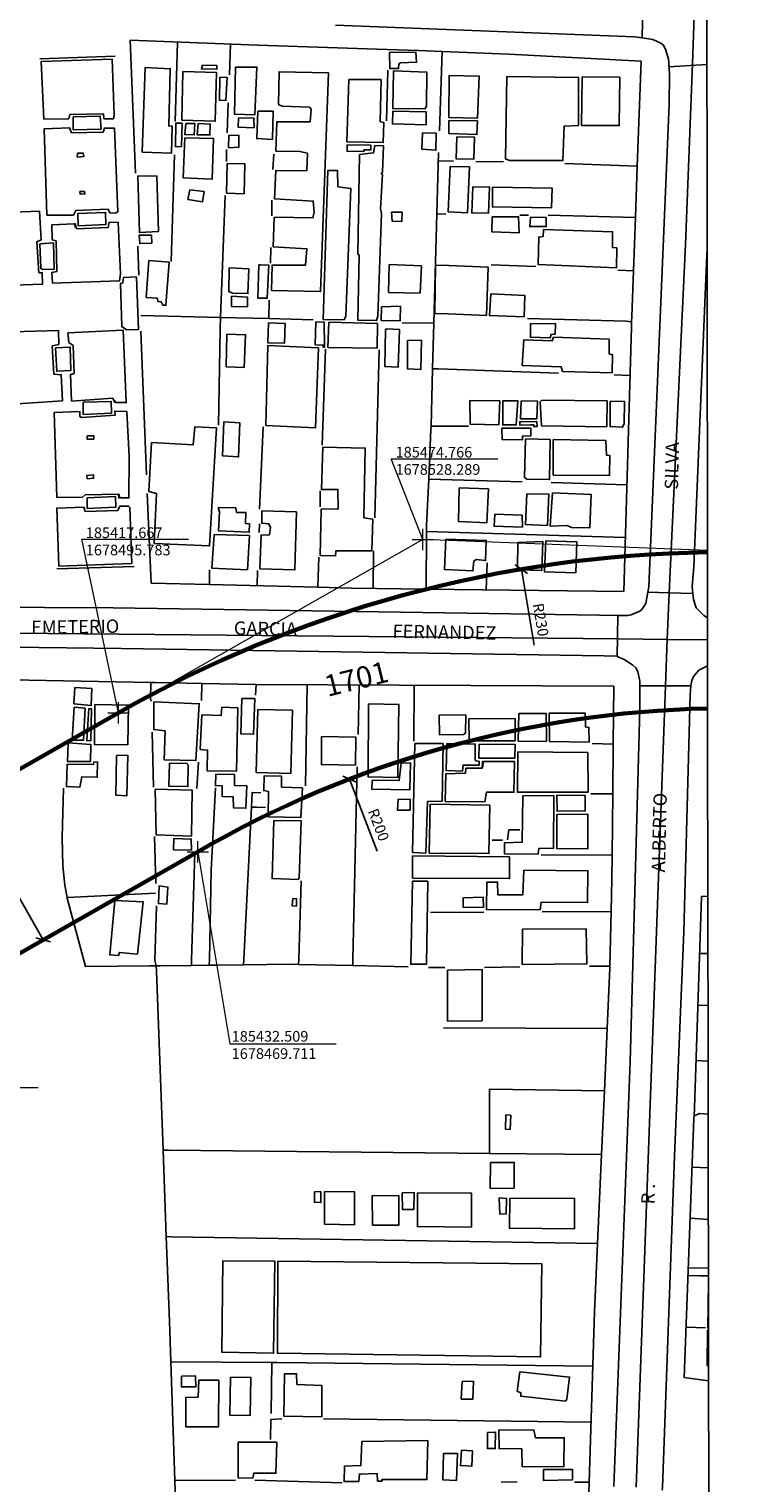
# Model space of a CAD drawing. Units: millimetres. Extents: x 183114 to 185533, y 1677027 to 1679829.
# Drawn here: x 185401 to 185533, y 1678351 to 1678624 of the extents above; entities that cross this region are included whole.
import ezdxf
from ezdxf.enums import TextEntityAlignment as Align
from ezdxf.lldxf.tags import DXFTag

# ---------------------------------------------------------------- set-up
doc = ezdxf.new("R2010")
doc.units = ezdxf.units.MM
doc.header["$LTSCALE"] = 3
doc.header["$MEASUREMENT"] = 0
doc.header["$PDMODE"] = 2
doc.header["$PDSIZE"] = 2
for name, color, linetype, lineweight in [('Cotas_Coordenadas', 7, 'Continuous', 20), ('Linhas de Cota', 7, 'Continuous', 5), ('Nome_Diretriz', 7, 'Continuous', 20), ('Traçado_Viário', 7, 'Continuous', 60)]:
    doc.layers.add(name, color=color, linetype=linetype, lineweight=lineweight)
for name, color, linetype, plot in [('V-CRUZAMENTO', 1, 'Continuous', False), ('V-EIXO_DE_LOGRADOURO', 3, 'Continuous', False), ('X-LIMITE_5000', 7, 'Continuous', False)]:
    doc.layers.add(name, color=color, linetype=linetype, plot=plot)
for name, color, linetype in [('V-EDIFICACAO', 50, 'Continuous'), ('V-LOTE', 1, 'Continuous'), ('V-NOME_DOS_LOGRADOUROS', 7, 'Continuous'), ('V-QUADRA', 1, 'Continuous'), ('V-TESTADA', 63, 'Continuous')]:
    doc.layers.add(name, color=color, linetype=linetype)
doc.styles.get("Standard").update_dxf_attribs({"font": 'ARIAL.TTF'})
tags = doc.linetypes.add('ACAD_ISO03W100', pattern=[30, 12, -18]).pattern_tags.tags
tags[6:7] = [DXFTag(74, 4), DXFTag(75, 0), DXFTag(340, '0'), DXFTag(46, 1.0), DXFTag(50, 0.0), DXFTag(44, 0.0), DXFTag(45, 0.0)]
tags[4:5] = [DXFTag(74, 4), DXFTag(75, 0), DXFTag(340, '0'), DXFTag(46, 1.0), DXFTag(50, 0.0), DXFTag(44, 0.0), DXFTag(45, 0.0)]
doc.dimstyles.get("Standard").update_dxf_attribs({"dimtxt": 2, "dimasz": 2, "dimexe": 0.18, "dimexo": 0.0625, "dimgap": 1, "dimtad": 1, "dimdec": 1, "dimzin": 0, "dimdsep": 46, "dimtxsty": 'Standard', "dimblk": 'OBLIQUE', "dimcen": 0, "dimadec": 0, "dimazin": 0, "dimtfac": 1, "dimtdec": 1, "dimtofl": 0, "dimtmove": 0, "dimatfit": 3, "dimfxl": 0, "dimtolj": 1, "dimtzin": 0, "dimarcsym": 0})

# ---------------------------------------------------------------- blocks, each defined once
blk = doc.blocks.new('_Oblique')
at = {"layer": 'Linhas de Cota', "color": 0, "linetype": 'Continuous', "lineweight": -2}
blk.add_line((-0.5, -0.5), (0.5, 0.5), dxfattribs=at)
blk = doc.blocks.new('*D22')
at = {"layer": 'Cotas_Coordenadas', "color": 0, "linetype": 'Continuous', "lineweight": -2}
for p, q in [((185388.67, 1678479.28), (185403.51, 1678453.2)), ((185388.72, 1678479.31), (185388.83, 1678479.36)), ((185403.57, 1678453.23), (185403.67, 1678453.29))]:
    blk.add_line(p, q, dxfattribs=at)
at = {"layer": 'Defpoints', "color": 0, "linetype": 'Continuous'}
for p in [(185388.67, 1678479.28), (185403.51, 1678453.2), (185403.51, 1678453.2)]:
    blk.add_point(p, dxfattribs=at)
at = {"layer": 'Cotas_Coordenadas', "color": 0, "linetype": 'Continuous', "lineweight": -2, "xscale": 2, "yscale": 2, "zscale": 2}
for p, rotation in [((185388.67, 1678479.28), 119.652279762371), ((185403.51, 1678453.2), 299.652279762371)]:
    blk.add_blockref('_Oblique', p, dxfattribs=dict(at, rotation=rotation))
at = {"layer": 'Cotas_Coordenadas', "color": 0, "linetype": 'Continuous', "insert": (185397.83, 1678467.23), "char_height": 2, "attachment_point": 5, "rotation": 299.6523}
blk.add_mtext('\\A1;30', dxfattribs=at)
blk = doc.blocks.new('*D23')
at = {"layer": 'Cotas_Coordenadas', "color": 0, "linetype": 'Continuous', "lineweight": -2}
blk.add_line((185495.64, 1678508.43), (185493.23, 1678522.7), dxfattribs=at)
at = {"layer": 'Defpoints', "color": 0, "linetype": 'Continuous'}
for p in [(185493.23, 1678522.7), (185531.45, 1678295.91)]:
    blk.add_point(p, dxfattribs=at)
at = {"layer": 'Cotas_Coordenadas', "color": 0, "linetype": 'Continuous', "lineweight": -2, "xscale": 2, "yscale": 2, "zscale": 2, "rotation": 99.56572230764228}
blk.add_blockref('_Oblique', (185493.23, 1678522.7), dxfattribs=at)
at = {"layer": 'Cotas_Coordenadas', "color": 0, "linetype": 'Continuous', "insert": (185496.86, 1678513.22), "char_height": 2, "attachment_point": 5, "rotation": 279.5657}
blk.add_mtext('\\A1;R230', dxfattribs=at)
blk = doc.blocks.new('*D24')
at = {"layer": 'Cotas_Coordenadas', "color": 0, "linetype": 'Continuous', "lineweight": -2}
blk.add_line((185466.2, 1678469.82), (185461.01, 1678483.33), dxfattribs=at)
at = {"layer": 'Defpoints', "color": 0, "linetype": 'Continuous'}
for p in [(185461.01, 1678483.33), (185532.73, 1678296.63)]:
    blk.add_point(p, dxfattribs=at)
at = {"layer": 'Cotas_Coordenadas', "color": 0, "linetype": 'Continuous', "lineweight": -2, "xscale": 2, "yscale": 2, "zscale": 2, "rotation": 111.0152959440179}
blk.add_blockref('_Oblique', (185461.01, 1678483.33), dxfattribs=at)
at = {"layer": 'Cotas_Coordenadas', "color": 0, "linetype": 'Continuous', "insert": (185466.44, 1678474.76), "char_height": 2, "attachment_point": 5, "rotation": 291.0153}
blk.add_mtext('\\A1;R200', dxfattribs=at)

msp = doc.modelspace()

# ---------------------------------------------------------------- linework, layer by layer
at = {"layer": 'Linhas de Cota', "linetype": 'Continuous'}
for p, q in [((185474.766, 1678528.289), (185468.805, 1678543.382)), ((185468.805, 1678543.382), (185488.805, 1678543.382)), ((185417.667, 1678495.783), (185410.782, 1678528.306)), ((185410.782, 1678528.306), (185430.782, 1678528.306)), ((185432.509, 1678469.711), (185438.51, 1678433.708)), ((185438.51, 1678433.708), (185458.51, 1678433.708)), ((185382.609, 1678425.464), (185402.609, 1678425.464))]:
    msp.add_line(p, q, dxfattribs=at)
at = {"layer": 'Linhas de Cota', "linetype": 'ACAD_ISO03W100', "ltscale": 0.2}
for p, q in [((185474.766, 1678528.289), (185417.667, 1678495.783)), ((185528.139, 1678526.207), (185474.766, 1678528.289))]:
    msp.add_line(p, q, dxfattribs=at)
at = {"layer": 'Linhas de Cota', "linetype": 'Continuous'}
for p in [(185474.766, 1678528.289), (185417.667, 1678495.783), (185432.509, 1678469.711)]:
    msp.add_point(p, dxfattribs=at)
at = {"layer": 'Traçado_Viário', "linetype": 'Continuous'}
for points in [[(185133.496, 1678424.012), (185234.321, 1678429.959), (185263.271, 1678431.667, 0.1151579), (185350.439, 1678457.511), (185417.667, 1678495.783, -0.1264469), (185528.139, 1678525.879)], [(185528.176, 1678496.582, 0.1261891), (185432.509, 1678469.711), (185365.281, 1678431.439, -0.1151587), (185265.038, 1678401.719), (185135.263, 1678394.064)]]:
    msp.add_lwpolyline(points, format="xyb", dxfattribs=at)
at = {"layer": 'V-CRUZAMENTO'}
for points in [[(185528, 1678635.891), (185525.99, 1678635.888), (185520.97, 1678635.88), (185520.93, 1678634.8), (185520.47, 1678633.48), (185519.38, 1678632.27), (185518.65, 1678631.85), (185517.06, 1678631.53), (185516.104, 1678631.547), (185515.91, 1678622.36), (185517.92, 1678622.06), (185519.42, 1678621.36), (185519.9, 1678620.97), (185520.35, 1678620.06), (185520.83, 1678618.35), (185520.87, 1678617.74), (185520.92, 1678616.905), (185528.02, 1678617.33)], [(185528.16, 1678513.6), (185527.43, 1678513.99), (185526.05, 1678515.44), (185525.5, 1678517.03), (185525.39, 1678518.14), (185520.98, 1678518.27), (185516.95, 1678518.38), (185516.6, 1678516.27), (185515.84, 1678515.17), (185515.45, 1678514.85), (185513.82, 1678514.14), (185513.19, 1678514.02), (185511.306, 1678514.032), (185511.19, 1678506.35), (185512.52, 1678505.78), (185514.09, 1678504.79), (185514.71, 1678504.19), (185515.06, 1678503.49), (185515.48, 1678501.69), (185515.47, 1678500.83), (185520.25, 1678500.83), (185525.02, 1678500.83), (185525.02, 1678500.87), (185525.19, 1678501.84), (185525.52, 1678502.6), (185526.55, 1678503.76), (185527.16, 1678504.07), (185528.17, 1678504.58)]]:
    msp.add_lwpolyline(points, dxfattribs=at)
at = {"layer": 'V-EDIFICACAO'}
for points in [[(185468.47, 1678619.61), (185468.53, 1678616.59), (185470.18, 1678616.61), (185470.27, 1678617.46), (185470.57, 1678617.7), (185473.57, 1678617.77), (185473.45, 1678619.69), (185468.47, 1678619.61)], [(185403.16, 1678617.95), (185403.67, 1678607.1), (185408.33, 1678607.2), (185408.53, 1678608), (185414.83, 1678608.13), (185414.9, 1678607.2), (185416.7, 1678607.2), (185416.84, 1678607.85), (185416.44, 1678618.35), (185403.16, 1678617.95)], [(185422.64, 1678616.78), (185422.12, 1678600.94), (185427.58, 1678600.73), (185427.74, 1678605.79), (185427.08, 1678605.85), (185427.37, 1678616.57), (185422.64, 1678616.78)], [(185433.41, 1678617.26), (185433.22, 1678616.52), (185436.11, 1678616.46), (185436.1, 1678617.17), (185433.41, 1678617.26)], [(185439.61, 1678616.84), (185439.4, 1678608.06), (185443.2, 1678607.9), (185443.61, 1678616.88), (185439.61, 1678616.84)], [(185429.73, 1678616.03), (185429.52, 1678606.94), (185435.81, 1678606.72), (185436.04, 1678615.85), (185429.73, 1678616.03)], [(185436.64, 1678614.96), (185436.57, 1678610.67), (185437.81, 1678610.58), (185438.06, 1678614.91), (185436.64, 1678614.96)], [(185453, 1678597.42), (185447.19, 1678597.49), (185446.9, 1678592.18), (185454.19, 1678591.75), (185454.36, 1678589.66), (185454.12, 1678588.6), (185446.87, 1678588.7), (185446.68, 1678583.16), (185453.01, 1678582.81), (185452.75, 1678579.74), (185446.47, 1678579.74), (185446.36, 1678575), (185455.56, 1678574.77), (185457.02, 1678615.82), (185447.78, 1678616.01), (185447.67, 1678609.88), (185448.34, 1678609.52), (185453.48, 1678609.36), (185453.77, 1678608.96), (185453.61, 1678606.62), (185447.34, 1678606.59), (185447.19, 1678601.13), (185451.66, 1678601.02), (185453.09, 1678600.72), (185453, 1678597.42)], [(185460.83, 1678614.57), (185460.49, 1678602.88), (185467.31, 1678602.72), (185467.43, 1678606.47), (185466.74, 1678606.61), (185466.92, 1678614.53), (185460.83, 1678614.57)], [(185469.21, 1678616.19), (185469.1, 1678609.08), (185475.17, 1678609.07), (185475.41, 1678609.6), (185475.47, 1678615.94), (185469.21, 1678616.19)], [(185479.68, 1678615.28), (185479.62, 1678607.43), (185484.99, 1678607.27), (185485.29, 1678615.2), (185479.68, 1678615.28)], [(185490.53, 1678615.13), (185490.24, 1678599.68), (185491.01, 1678599.37), (185501.02, 1678599.33), (185501.23, 1678605.79), (185503.92, 1678605.95), (185503.97, 1678614.93), (185490.53, 1678615.13)], [(185504.64, 1678615.06), (185504.53, 1678605.91), (185511.6, 1678605.91), (185511.7, 1678614.96), (185504.64, 1678615.06)], [(185443.81, 1678608.61), (185443.59, 1678603.46), (185446.56, 1678603.3), (185446.66, 1678608.58), (185443.81, 1678608.61)], [(185469.11, 1678608.59), (185469.03, 1678606.21), (185475.36, 1678606.02), (185475.36, 1678608.48), (185469.11, 1678608.59)], [(185408.83, 1678604.52), (185408.47, 1678605.5), (185403.71, 1678605.3), (185404.21, 1678589.12), (185409.2, 1678589.12), (185409.64, 1678589.95), (185415.68, 1678590.25), (185416.03, 1678589.52), (185417.05, 1678589.45), (185417.52, 1678589.72), (185416.93, 1678605.41), (185415, 1678605.39), (185414.8, 1678604.66), (185408.83, 1678604.52)], [(185409.13, 1678607.56), (185409.17, 1678605.09), (185414.37, 1678605.24), (185414.24, 1678607.7), (185409.13, 1678607.56)], [(185428.36, 1678601.92), (185429.46, 1678601.99), (185429.61, 1678606.33), (185428.4, 1678606.34), (185428.36, 1678601.92)], [(185430.3, 1678606.32), (185430.08, 1678604.23), (185431.87, 1678604.16), (185431.98, 1678606.29), (185430.3, 1678606.32)], [(185432.6, 1678606.27), (185432.41, 1678604.16), (185434.79, 1678604.15), (185434.87, 1678606.17), (185432.6, 1678606.27)], [(185440.19, 1678607.33), (185440.09, 1678605.61), (185443.1, 1678605.49), (185443.05, 1678607.3), (185440.19, 1678607.33)], [(185479.61, 1678606.86), (185479.62, 1678604.45), (185484.88, 1678604.22), (185484.99, 1678606.79), (185479.61, 1678606.86)], [(185430.1, 1678603.6), (185429.77, 1678596.11), (185435.2, 1678595.84), (185435.45, 1678603.5), (185430.1, 1678603.6)], [(185438.33, 1678604.08), (185438.31, 1678601.76), (185440.2, 1678601.84), (185440.23, 1678604.06), (185438.33, 1678604.08)], [(185474.65, 1678604.57), (185474.57, 1678601.51), (185477.2, 1678601.28), (185477.27, 1678604.46), (185474.65, 1678604.57)], [(185481.15, 1678603.77), (185480.97, 1678599.68), (185484.33, 1678599.62), (185484.45, 1678603.73), (185481.15, 1678603.77)], [(185409.97, 1678600.71), (185409.91, 1678599.96), (185411.12, 1678600.08), (185410.99, 1678600.75), (185409.97, 1678600.71)], [(185460.55, 1678602.32), (185460.54, 1678601.1), (185463.67, 1678601.03), (185463.66, 1678601.35), (185465.01, 1678601.34), (185465, 1678602.23), (185460.55, 1678602.32)], [(185462.88, 1678600.48), (185462.55, 1678581.8), (185462.8, 1678581.62), (185462.52, 1678569.42), (185466.08, 1678569.33), (185466.28, 1678570.18), (185467, 1678589.4), (185466.78, 1678590.28), (185467.17, 1678596.78), (185466.93, 1678596.87), (185467.17, 1678597.16), (185467.36, 1678602.11), (185465.74, 1678602.19), (185465.51, 1678600.77), (185462.88, 1678600.48)], [(185438.04, 1678598.8), (185437.93, 1678593.23), (185441.22, 1678593.12), (185441.37, 1678598.73), (185438.04, 1678598.8)], [(185458.8, 1678594.42), (185458.71, 1678597.48), (185456.93, 1678597.5), (185456.05, 1678569.53), (185459.96, 1678569.45), (185460.3, 1678570.13), (185461.22, 1678594.11), (185458.8, 1678594.42)], [(185479.86, 1678598.24), (185479.5, 1678589.71), (185483.12, 1678589.56), (185483.49, 1678598.14), (185479.86, 1678598.24)], [(185421.25, 1678596.47), (185421.57, 1678585.85), (185425.16, 1678586.07), (185424.87, 1678596.44), (185421.25, 1678596.47)], [(185410.41, 1678593.55), (185410.43, 1678593.05), (185411.34, 1678593.1), (185411.3, 1678593.54), (185410.41, 1678593.55)], [(185431.05, 1678593.85), (185430.66, 1678592.07), (185433.4, 1678591.58), (185433.72, 1678593.52), (185431.05, 1678593.85)], [(185484.13, 1678594.41), (185483.91, 1678589.53), (185487.06, 1678589.45), (185487.26, 1678594.38), (185484.13, 1678594.41)], [(185487.84, 1678594.36), (185487.8, 1678590.66), (185498.89, 1678590.48), (185499.03, 1678594.14), (185487.84, 1678594.36)], [(185381.29, 1678589.07), (185381.4, 1678583.84), (185382.09, 1678583.62), (185382.43, 1678578.14), (185381.62, 1678577.78), (185381.71, 1678575.39), (185403.38, 1678576.13), (185403.36, 1678578.3), (185402.73, 1678578.31), (185402.31, 1678584.09), (185403.15, 1678584.48), (185402.85, 1678589.83), (185381.29, 1678589.07)], [(185410.04, 1678589.44), (185410.08, 1678587.12), (185415.28, 1678587.33), (185415.24, 1678589.61), (185410.04, 1678589.44)], [(185468.85, 1678589.68), (185468.96, 1678587.98), (185470.78, 1678587.91), (185470.88, 1678589.66), (185468.85, 1678589.68)], [(185409.75, 1678586.54), (185409.53, 1678587.53), (185409.5, 1678586.91), (185409.4, 1678587.49), (185405.15, 1678587.31), (185405.18, 1678584.5), (185405.94, 1678584.27), (185406.08, 1678578.55), (185405.14, 1678578.36), (185405.25, 1678576.37), (185417.84, 1678576.8), (185418.04, 1678578.07), (185417.59, 1678587.74), (185415.92, 1678587.78), (185415.74, 1678586.8), (185409.75, 1678586.54)], [(185487.75, 1678588.8), (185487.66, 1678585.99), (185492.82, 1678585.81), (185492.71, 1678588.81), (185487.75, 1678588.8)], [(185494.93, 1678588.73), (185494.81, 1678586.97), (185497.89, 1678586.96), (185497.88, 1678588.69), (185494.93, 1678588.73)], [(185497.4, 1678586.42), (185497.3, 1678585.11), (185496.48, 1678584.98), (185496.37, 1678579.85), (185511.09, 1678579.23), (185511.13, 1678582.96), (185510.3, 1678583.06), (185510.35, 1678585.98), (185497.4, 1678586.42)], [(185402.9, 1678583.75), (185403.05, 1678579.14), (185403.38, 1678578.9), (185405.56, 1678578.97), (185405.46, 1678583.91), (185402.9, 1678583.75)], [(185422.1, 1678585.35), (185421.5, 1678585.35), (185421.64, 1678583.76), (185423.89, 1678583.84), (185423.82, 1678585.35), (185422.1, 1678585.35)], [(185423.35, 1678580.58), (185422.82, 1678573.69), (185424.91, 1678573.56), (185425.09, 1678572.89), (185425.68, 1678572.86), (185425.96, 1678572.25), (185426.53, 1678572.21), (185427.15, 1678580.3), (185423.35, 1678580.58)], [(185438.41, 1678579.25), (185438.32, 1678574.78), (185439.03, 1678574.49), (185441.92, 1678574.39), (185442.07, 1678579.01), (185438.41, 1678579.25)], [(185444.26, 1678579.8), (185444, 1678579.78), (185443.8, 1678573.52), (185445.56, 1678573.51), (185445.86, 1678579.72), (185444.26, 1678579.8)], [(185468.44, 1678579.84), (185468.32, 1678574.6), (185474.22, 1678574.49), (185474.48, 1678579.59), (185468.44, 1678579.84)], [(185477.12, 1678579.74), (185479.62, 1678579.65), (185486.97, 1678579.37), (185486.66, 1678570.31), (185479.5, 1678570.58), (185477, 1678570.67)], [(185418.57, 1678577.38), (185418.44, 1678576.39), (185418.04, 1678576.29), (185418.26, 1678568.2), (185419.15, 1678567.58), (185421.4, 1678567.65), (185421, 1678577.53), (185418.57, 1678577.38)], [(185438.82, 1678573.88), (185438.87, 1678572), (185441.84, 1678571.88), (185441.83, 1678573.75), (185438.82, 1678573.88)], [(185487.51, 1678574.33), (185487.22, 1678570.3), (185493.74, 1678570.04), (185493.89, 1678574.03), (185487.51, 1678574.33)], [(185466.96, 1678571.92), (185466.94, 1678569.36), (185470.49, 1678569.27), (185470.53, 1678572.01), (185466.96, 1678571.92)], [(185384.74, 1678566.86), (185384.71, 1678564.47), (185385.21, 1678564.28), (185385.47, 1678558.99), (185385.1, 1678558.27), (185385.28, 1678553.37), (185398.69, 1678553.72), (185407.15, 1678554.28), (185406.9, 1678559.17), (185405.52, 1678559.27), (185405.22, 1678564.58), (185406.45, 1678564.87), (185406.37, 1678567.49), (185384.74, 1678566.86)], [(185408.16, 1678567.01), (185408.32, 1678565.22), (185409.14, 1678564.64), (185409.31, 1678559.38), (185408.63, 1678559.22), (185408.86, 1678554.24), (185416.58, 1678554.78), (185416.99, 1678553.98), (185417.03, 1678554.26), (185417.06, 1678553.98), (185419.1, 1678553.95), (185418.54, 1678567.53), (185408.16, 1678567.01)], [(185445.79, 1678568.91), (185445.65, 1678565.16), (185448.78, 1678565.08), (185448.93, 1678568.77), (185445.79, 1678568.91)], [(185454.69, 1678569.1), (185454.56, 1678564.77), (185455.99, 1678564.73), (185456.04, 1678564.36), (185456.32, 1678564.34), (185456.23, 1678569.04), (185454.69, 1678569.1)], [(185457.1, 1678569.04), (185456.94, 1678564.31), (185466.15, 1678564.13), (185466.25, 1678568.78), (185457.1, 1678569.04)], [(185467.89, 1678567.79), (185467.77, 1678567.57), (185467.59, 1678560.72), (185470.1, 1678560.59), (185470.34, 1678567.64), (185467.89, 1678567.79)], [(185494.93, 1678568.8), (185494.92, 1678566.2), (185498.66, 1678566.07), (185498.8, 1678566.75), (185499.55, 1678566.77), (185499.65, 1678568.73), (185494.93, 1678568.8)], [(185438, 1678566.76), (185437.83, 1678560.67), (185441.22, 1678560.52), (185441.48, 1678566.68), (185438, 1678566.76)], [(185445.65, 1678564.65), (185445.32, 1678549.68), (185454.61, 1678549.22), (185455.16, 1678564.2), (185445.65, 1678564.65)], [(185471.85, 1678565.6), (185471.85, 1678560.28), (185474.38, 1678560.16), (185474.49, 1678565.64), (185471.85, 1678565.6)], [(185499.25, 1678566.21), (185499.03, 1678565.56), (185493.69, 1678565.69), (185493.37, 1678560.92), (185500.69, 1678560.67), (185500.96, 1678559.79), (185510.27, 1678559.55), (185510.32, 1678562.92), (185509.67, 1678563.08), (185509.68, 1678565.82), (185499.25, 1678566.21)], [(185405.8, 1678564.22), (185406.08, 1678559.82), (185408.72, 1678559.97), (185408.59, 1678564.37), (185405.8, 1678564.22)], [(185411.03, 1678554), (185411, 1678551.74), (185416.33, 1678551.99), (185416.28, 1678554.18), (185411.03, 1678554)], [(185483.59, 1678554.35), (185483.62, 1678549.92), (185489.03, 1678549.79), (185489.16, 1678554.29), (185483.59, 1678554.35)], [(185489.76, 1678554.31), (185489.73, 1678549.75), (185492.28, 1678549.75), (185492.57, 1678554.25), (185489.76, 1678554.31)], [(185493.22, 1678554.26), (185493.07, 1678550.9), (185496.13, 1678550.93), (185496.27, 1678554.2), (185493.22, 1678554.26)], [(185497.05, 1678554.39), (185496.77, 1678554.07), (185497, 1678549.6), (185509.25, 1678549.42), (185509.3, 1678554.25), (185497.05, 1678554.39)], [(185509.89, 1678554.24), (185509.86, 1678549.45), (185512.22, 1678549.31), (185512.54, 1678550.04), (185512.6, 1678554.18), (185509.89, 1678554.24)], [(185405.58, 1678552.06), (185406.07, 1678536.2), (185410.83, 1678536.15), (185411.4, 1678536.66), (185417.67, 1678536.76), (185417.69, 1678536.04), (185417.72, 1678536.77), (185417.87, 1678536.08), (185419.6, 1678536.08), (185419.62, 1678543.83), (185419.2, 1678552.29), (185416.95, 1678552.35), (185417, 1678551.59), (185410.77, 1678551.15), (185410.4, 1678551.34), (185410.38, 1678552.28), (185405.58, 1678552.06)], [(185423.85, 1678546.48), (185423.37, 1678537.26), (185424.77, 1678536.89), (185424.36, 1678527.54), (185434.75, 1678527.07), (185436.01, 1678549.23), (185431.97, 1678549.41), (185431.66, 1678546.05), (185423.85, 1678546.48)], [(185437.43, 1678550.31), (185437.16, 1678543.97), (185440.19, 1678543.76), (185440.44, 1678550.14), (185437.43, 1678550.31)], [(185489.57, 1678549.14), (185489.61, 1678547.03), (185493.46, 1678546.99), (185493.42, 1678547.68), (185495, 1678547.69), (185495.01, 1678549.14), (185489.57, 1678549.14)], [(185494.85, 1678549.77), (185495.54, 1678549.79), (185495.56, 1678549.45), (185496.2, 1678549.48), (185496.15, 1678550.38), (185492.91, 1678550.36), (185492.94, 1678549.72), (185494.85, 1678549.77)], [(185411.77, 1678547.7), (185411.78, 1678547.07), (185413, 1678547.12), (185413, 1678547.72), (185411.77, 1678547.7)], [(185455.97, 1678545.59), (185455.72, 1678537.67), (185458.82, 1678537.65), (185458.86, 1678534.02), (185455.64, 1678533.95), (185455.49, 1678525.27), (185458.38, 1678525.2), (185458.4, 1678526.13), (185465.18, 1678526.16), (185465.34, 1678532.09), (185463.66, 1678532.34), (185463.94, 1678545.42), (185455.97, 1678545.59)], [(185493.98, 1678547.14), (185493.8, 1678539.87), (185494.26, 1678539.57), (185498.52, 1678539.5), (185498.63, 1678547.02), (185493.98, 1678547.14)], [(185499.22, 1678547.04), (185499.22, 1678540.36), (185509.77, 1678540.28), (185509.81, 1678544.05), (185509.18, 1678544.09), (185509.07, 1678546.85), (185499.22, 1678547.04)], [(185411.73, 1678540.3), (185411.8, 1678539.64), (185412.99, 1678539.76), (185412.95, 1678540.41), (185411.73, 1678540.3)], [(185481.56, 1678537.98), (185481.45, 1678531.63), (185486.76, 1678531.42), (185487.06, 1678537.75), (185481.56, 1678537.98)], [(185411.37, 1678533.54), (185411.13, 1678534.34), (185406.1, 1678534.15), (185406.43, 1678523.3), (185420.12, 1678523.77), (185419.8, 1678534.26), (185419.55, 1678534.53), (185417.92, 1678534.54), (185417.54, 1678533.73), (185411.37, 1678533.54)], [(185411.78, 1678536.11), (185411.79, 1678534.07), (185417.13, 1678534.31), (185417.06, 1678536.33), (185411.78, 1678536.11)], [(185494.27, 1678536.86), (185494.02, 1678531.07), (185498.11, 1678530.9), (185498.38, 1678536.78), (185494.27, 1678536.86)], [(185499.04, 1678537.02), (185498.66, 1678530.79), (185501.79, 1678530.89), (185502.66, 1678530.53), (185506.05, 1678530.43), (185506.34, 1678536.71), (185499.04, 1678537.02)], [(185436.35, 1678534.26), (185436.57, 1678533.46), (185436.42, 1678529.9), (185442.19, 1678529.63), (185442.23, 1678531.2), (185441.49, 1678531.28), (185441.55, 1678533.35), (185439.78, 1678533.36), (185439.67, 1678534.19), (185436.35, 1678534.26)], [(185444.51, 1678533.64), (185444.53, 1678531.32), (185445.86, 1678531.22), (185446.16, 1678530.53), (185445.95, 1678529.13), (185444.4, 1678529.11), (185444.14, 1678522.77), (185450.74, 1678522.56), (185451.04, 1678533.46), (185444.51, 1678533.64)], [(185488.22, 1678533.05), (185488.1, 1678530.75), (185493.44, 1678530.59), (185493.4, 1678532.83), (185488.22, 1678533.05)], [(185435.57, 1678529.2), (185435.13, 1678522.91), (185441.85, 1678522.6), (185442.22, 1678529.02), (185435.57, 1678529.2)], [(185479.07, 1678528.36), (185478.81, 1678522.63), (185484.13, 1678522.37), (185484.32, 1678524.23), (185484.73, 1678524.49), (185486.5, 1678524.32), (185486.65, 1678528.1), (185479.07, 1678528.36)], [(185492.55, 1678527.73), (185492.51, 1678522.96), (185492.83, 1678522.56), (185497.05, 1678522.43), (185497.28, 1678527.87), (185492.55, 1678527.73)], [(185497.81, 1678528.02), (185497.59, 1678522.19), (185503.44, 1678522.03), (185503.64, 1678527.83), (185497.81, 1678528.02)], [(185409.46, 1678500.54), (185409.3, 1678497.42), (185412.55, 1678497.12), (185412.65, 1678500.32), (185409.46, 1678500.54)], [(185409.31, 1678496.81), (185408.97, 1678490.65), (185411.09, 1678490.65), (185411.38, 1678496.63), (185409.31, 1678496.81)], [(185412.1, 1678496.56), (185411.68, 1678490.56), (185412.44, 1678490.49), (185412.56, 1678496.54), (185412.1, 1678496.56)], [(185413.23, 1678497.32), (185413.13, 1678489.82), (185419.4, 1678489.78), (185419.54, 1678497.23), (185413.23, 1678497.32)], [(185424.3, 1678497.8), (185424.25, 1678492.61), (185426.38, 1678492.4), (185426.21, 1678486.97), (185432.18, 1678486.79), (185432.81, 1678497.48), (185424.3, 1678497.8)], [(185437.03, 1678496.83), (185436.92, 1678495.28), (185433.3, 1678495.37), (185433, 1678488.9), (185434.35, 1678488.76), (185434.29, 1678484.88), (185439.79, 1678484.85), (185440.05, 1678496.69), (185437.03, 1678496.83)], [(185440.76, 1678498.47), (185440.57, 1678491.83), (185442.99, 1678491.75), (185443.21, 1678498.42), (185440.76, 1678498.47)], [(185443.77, 1678496.37), (185443.49, 1678484.55), (185449.97, 1678484.41), (185450.27, 1678496.25), (185443.77, 1678496.37)], [(185464.58, 1678497.46), (185464.46, 1678483.75), (185470.03, 1678483.63), (185470.25, 1678497.35), (185464.58, 1678497.46)], [(185477.81, 1678495.33), (185477.85, 1678491.64), (185482.35, 1678491.68), (185482.74, 1678491.93), (185482.79, 1678495.38), (185477.81, 1678495.33)], [(185483.4, 1678494.62), (185483.46, 1678490.52), (185492.05, 1678490.53), (185492.09, 1678494.67), (185483.4, 1678494.62)], [(185492.74, 1678495.61), (185492.63, 1678490.47), (185497.94, 1678490.4), (185497.85, 1678495.66), (185492.74, 1678495.61)], [(185498.47, 1678495.7), (185498.52, 1678490.39), (185505.94, 1678490.25), (185505.91, 1678493.02), (185505.23, 1678493.13), (185505.21, 1678495.68), (185498.47, 1678495.7)], [(185455.76, 1678491.32), (185455.72, 1678486.07), (185462.11, 1678485.93), (185462.17, 1678491.2), (185455.76, 1678491.32)], [(185408.2, 1678490.16), (185408.06, 1678486.64), (185412.39, 1678486.63), (185412.43, 1678489.84), (185408.2, 1678490.16)], [(185473.26, 1678490.03), (185472.81, 1678469.56), (185475.31, 1678469.46), (185475.64, 1678479.1), (185478.38, 1678479.21), (185478.53, 1678489.98), (185473.26, 1678490.03)], [(185479.27, 1678489.98), (185479.11, 1678484.94), (185482.2, 1678484.84), (185482.3, 1678485.97), (185485.31, 1678485.93), (185485.32, 1678486.65), (185484.57, 1678486.84), (185484.59, 1678489.89), (185479.27, 1678489.98)], [(185485.34, 1678489.9), (185485.24, 1678487.27), (185492.01, 1678487.27), (185492.05, 1678489.83), (185485.34, 1678489.9)], [(185492.59, 1678488.45), (185492.48, 1678480.88), (185505.74, 1678480.89), (185505.68, 1678488.32), (185492.59, 1678488.45)], [(185408.02, 1678486.12), (185407.88, 1678481.92), (185410.41, 1678481.84), (185410.75, 1678483.77), (185413.65, 1678483.67), (185413.72, 1678486.52), (185413.01, 1678486.55), (185412.95, 1678486.06), (185408.02, 1678486.12)], [(185417.27, 1678487.76), (185417.12, 1678480.32), (185419.21, 1678480.17), (185419.39, 1678487.8), (185417.27, 1678487.76)], [(185427.2, 1678486.3), (185427.09, 1678482.01), (185430.67, 1678481.92), (185430.69, 1678485.98), (185430.47, 1678486.27), (185427.2, 1678486.3)], [(185465.21, 1678483.14), (185465.17, 1678481.42), (185472.28, 1678481.31), (185472.44, 1678486.33), (185470.66, 1678486.41), (185470.33, 1678483.08), (185465.21, 1678483.14)], [(185486.04, 1678486.66), (185485.98, 1678485.58), (185485.94, 1678486.67), (185485.9, 1678485.41), (185482.78, 1678485.38), (185482.72, 1678484.42), (185479.04, 1678484.3), (185478.95, 1678479.12), (185486.35, 1678479.04), (185486.67, 1678480.86), (185491.84, 1678480.88), (185491.94, 1678486.63), (185486.04, 1678486.66)], [(185435.88, 1678484.28), (185435.84, 1678482.11), (185437.1, 1678482.04), (185437.11, 1678480.06), (185439.17, 1678480), (185439.2, 1678477.95), (185441.55, 1678477.86), (185441.7, 1678482.07), (185439.44, 1678482.16), (185439.4, 1678484.19), (185435.88, 1678484.28)], [(185448.23, 1678481.84), (185448.2, 1678483.88), (185444.99, 1678483.95), (185444.91, 1678481.18), (185445.78, 1678481.03), (185445.73, 1678476.24), (185451.86, 1678476.13), (185452.14, 1678481.69), (185448.23, 1678481.84)], [(185424.55, 1678481.47), (185424.71, 1678472.91), (185431.33, 1678472.64), (185431.48, 1678481.23), (185424.55, 1678481.47)], [(185493.51, 1678480.22), (185493.37, 1678471.5), (185490.06, 1678471.37), (185490.09, 1678469.3), (185496.41, 1678469.27), (185496.5, 1678470.3), (185499.26, 1678470.35), (185499.29, 1678480.26), (185493.51, 1678480.22)], [(185499.9, 1678480.3), (185499.92, 1678477.31), (185505.21, 1678477.36), (185505.19, 1678480.26), (185499.9, 1678480.3)], [(185470.09, 1678479.57), (185470.02, 1678477.49), (185472.34, 1678477.51), (185472.37, 1678479.52), (185470.09, 1678479.57)], [(185476.12, 1678478.61), (185475.96, 1678469.45), (185487.15, 1678469.35), (185487.34, 1678478.42), (185476.12, 1678478.61)], [(185446.82, 1678475.57), (185446.47, 1678464.67), (185451.33, 1678464.51), (185451.54, 1678464.76), (185451.92, 1678475.5), (185446.82, 1678475.57)], [(185499.91, 1678476.71), (185499.88, 1678470.31), (185505.7, 1678470.27), (185505.72, 1678476.75), (185499.91, 1678476.71)], [(185428.01, 1678472.19), (185427.97, 1678470.07), (185431.34, 1678470.02), (185431.3, 1678472.07), (185428.01, 1678472.19)], [(185472.79, 1678468.91), (185472.81, 1678464.77), (185491.03, 1678464.66), (185490.98, 1678468.73), (185472.79, 1678468.91)], [(185472.79, 1678464.19), (185472.48, 1678448.62), (185475.43, 1678448.62), (185475.66, 1678464.17), (185472.79, 1678464.19)], [(185493.7, 1678466.25), (185493.5, 1678461.61), (185488.83, 1678461.65), (185488.72, 1678464.02), (185486.77, 1678464.02), (185486.71, 1678458.87), (185496.75, 1678458.82), (185496.93, 1678460.24), (185505.65, 1678460.18), (185505.7, 1678466.14), (185493.7, 1678466.25)], [(185425.29, 1678463.33), (185425.14, 1678459.97), (185426.7, 1678459.85), (185426.93, 1678463.09), (185425.29, 1678463.33)], [(185450.36, 1678460.93), (185450.21, 1678459.57), (185451.07, 1678459.52), (185451.07, 1678460.9), (185450.36, 1678460.93)], [(185482.3, 1678461.08), (185482.34, 1678459.31), (185486.1, 1678459.27), (185486.09, 1678461.16), (185482.3, 1678461.08)], [(185416.94, 1678460.55), (185416, 1678450.37), (185417.62, 1678450.22), (185417.81, 1678450.81), (185421.22, 1678450.5), (185422.3, 1678460.3), (185416.94, 1678460.55)], [(185493.43, 1678455.17), (185493.37, 1678448.58), (185505.5, 1678448.68), (185505.38, 1678455.23), (185493.43, 1678455.17)], [(185479.4, 1678447.51), (185479.37, 1678437.96), (185485.85, 1678438), (185485.86, 1678447.62), (185479.4, 1678447.51)], [(185490.31, 1678420.38), (185490.23, 1678417.68), (185491.14, 1678417.62), (185491.25, 1678420.28), (185490.31, 1678420.38)], [(185487.45, 1678411.41), (185487.4, 1678406.55), (185491.86, 1678406.61), (185491.9, 1678411.43), (185487.45, 1678411.41)], [(185454.39, 1678405.94), (185454.39, 1678403.96), (185455.63, 1678403.92), (185455.63, 1678405.97), (185454.39, 1678405.94)], [(185456.3, 1678406.01), (185456.31, 1678399.87), (185461.92, 1678399.76), (185461.9, 1678405.94), (185456.3, 1678406.01)], [(185465.21, 1678405.21), (185465.32, 1678399.68), (185470.26, 1678399.7), (185470.25, 1678405.14), (185465.21, 1678405.21)], [(185470.86, 1678405.76), (185470.9, 1678402.63), (185473.03, 1678402.62), (185473.09, 1678405.8), (185470.86, 1678405.76)], [(185473.72, 1678405.76), (185473.73, 1678399.41), (185483.88, 1678399.3), (185483.88, 1678405.64), (185473.72, 1678405.76)], [(185489.05, 1678404.78), (185489.16, 1678401.74), (185490.4, 1678401.81), (185490.44, 1678404.69), (185489.05, 1678404.78)], [(185491.06, 1678404.75), (185490.99, 1678399.1), (185503.17, 1678399), (185503.17, 1678404.67), (185491.06, 1678404.75)], [(185437.23, 1678392.96), (185437.06, 1678375.84), (185446.73, 1678375.64), (185446.95, 1678392.94), (185437.23, 1678392.96)], [(185447.57, 1678392.94), (185447.45, 1678375.65), (185496.82, 1678374.95), (185497.06, 1678392.43), (185447.57, 1678392.94)], [(185528.32, 1678380.355), (185528.182, 1678380.358), (185528.32, 1678388.96)], [(185429.48, 1678371.33), (185429.46, 1678369.34), (185432.14, 1678369.32), (185432.1, 1678371.41), (185429.48, 1678371.33)], [(185438.67, 1678371.13), (185438.56, 1678364.01), (185442.34, 1678363.95), (185442.5, 1678371.12), (185438.67, 1678371.13)], [(185451.09, 1678369.79), (185451.07, 1678371.8), (185448.79, 1678371.78), (185448.66, 1678363.85), (185455.77, 1678363.73), (185455.8, 1678369.61), (185451.09, 1678369.79)], [(185492.96, 1678372.14), (185492.46, 1678368.53), (185493.15, 1678368.24), (185493.1, 1678367.57), (185501.5, 1678366.67), (185501.75, 1678367.03), (185502.27, 1678371.19), (185492.96, 1678372.14)], [(185432.71, 1678370.59), (185432.59, 1678367.41), (185430.29, 1678367.35), (185430.29, 1678361.83), (185436.39, 1678361.82), (185436.45, 1678370.57), (185432.71, 1678370.59)], [(185482.15, 1678370.36), (185481.94, 1678367.06), (185484.14, 1678367.05), (185484.22, 1678370.38), (185482.15, 1678370.36)], [(185486.9, 1678360.78), (185486.86, 1678357.78), (185488.33, 1678357.76), (185488.38, 1678360.85), (185486.9, 1678360.78)], [(185488.99, 1678361.3), (185489.05, 1678357.76), (185493.3, 1678357.73), (185493.4, 1678354.37), (185501.22, 1678354.38), (185501.26, 1678359.8), (185495.9, 1678359.8), (185495.57, 1678361.24), (185488.99, 1678361.3)], [(185440.11, 1678358.99), (185440.09, 1678352.28), (185442.83, 1678352.24), (185443.04, 1678353.18), (185447.17, 1678353.15), (185447.34, 1678358.95), (185440.11, 1678358.99)], [(185463.3, 1678359.1), (185463.13, 1678354.57), (185460.04, 1678354.48), (185459.97, 1678351.59), (185462.71, 1678351.58), (185462.86, 1678352.99), (185466.19, 1678353.07), (185466.24, 1678351.68), (185467.09, 1678351.68), (185467.07, 1678351.96), (185475.51, 1678351.94), (185475.69, 1678359.28), (185463.3, 1678359.1)], [(185481.97, 1678357.46), (185481.8, 1678354.57), (185483.95, 1678354.49), (185484.03, 1678357.36), (185481.97, 1678357.46)], [(185478.63, 1678356.87), (185478.51, 1678351.88), (185481.04, 1678351.79), (185481.25, 1678356.87), (185478.63, 1678356.87)], [(185497.41, 1678353.82), (185497.37, 1678351.79), (185502.79, 1678351.88), (185502.85, 1678353.84), (185497.41, 1678353.82)]]:
    msp.add_lwpolyline(points, close=True, dxfattribs=at)
msp.add_lwpolyline([(185528.34, 1678373.37), (185528.07, 1678373.37), (185528.176, 1678379.952), (185528.32, 1678379.95)], dxfattribs=at)
at = {"layer": 'V-EIXO_DE_LOGRADOURO'}
for points in [[(185525.31, 1678617.48), (185525.64, 1678626.5)], [(185520.98, 1678518.27), (185524.05, 1678583.62), (185525.31, 1678617.48)], [(185520.57, 1678509.52), (185520.98, 1678518.27)], [(185337.36, 1678511.27), (185511.53, 1678509.61)], [(185511.53, 1678509.61), (185520.57, 1678509.52)], [(185520.25, 1678500.83), (185520.57, 1678509.52)], [(185520.57, 1678509.52), (185528.16, 1678509.45)], [(185514.78, 1678350.55), (185520.25, 1678500.83)]]:
    msp.add_lwpolyline(points, dxfattribs=at)
at = {"layer": 'V-LOTE'}
for points in [[(185420.81, 1678596.96), (185419.81, 1678621.91)], [(185419.81, 1678621.91), (185443.77, 1678620.96), (185468.08, 1678620.2)], [(185428.73, 1678621.5), (185428.3, 1678606.68)], [(185438.64, 1678621.15), (185438.5, 1678615.4)], [(185473.91, 1678619.97), (185478.38, 1678619.8)], [(185478.38, 1678619.8), (185477.84, 1678604.9)], [(185478.38, 1678619.8), (185490.85, 1678619.31)], [(185490.85, 1678619.31), (185515.7, 1678618.01)], [(185468.15, 1678616.32), (185467.91, 1678606.78)], [(185515.7, 1678618.01), (185514.97, 1678598.3)], [(185438.2, 1678610.2), (185438.01, 1678604.53)], [(185428.14, 1678600.42), (185427.5, 1678580.44)], [(185437.91, 1678601.39), (185437.9, 1678599.18)], [(185446.77, 1678600.54), (185446.63, 1678597.69)], [(185477.68, 1678600.86), (185476.81, 1678568.85)], [(185477.64, 1678599.3), (185480.49, 1678599.26)], [(185484.71, 1678599.18), (185489.86, 1678599.09)], [(185501.41, 1678598.78), (185514.97, 1678598.3)], [(185514.97, 1678598.3), (185514.61, 1678588.64)], [(185437.63, 1678592.81), (185436.81, 1678569.91)], [(185446.43, 1678591.89), (185446.43, 1678588.97)], [(185479.03, 1678589.32), (185477.39, 1678589.37)], [(185492.92, 1678589.09), (185494.56, 1678589.09)], [(185514.61, 1678588.64), (185498.24, 1678589.08)], [(185514.61, 1678588.64), (185514.24, 1678578.69)], [(185421.29, 1678583.3), (185421.47, 1678577.88)], [(185446.22, 1678583.04), (185446.18, 1678580.12)], [(185487.54, 1678579.79), (185495.95, 1678579.46)], [(185511.34, 1678578.81), (185514.24, 1678578.69)], [(185514.24, 1678578.69), (185513.93, 1678570.18), (185513.89, 1678569.1)], [(185445.9, 1678573.13), (185445.83, 1678569.69)], [(185421.86, 1678570.28), (185436.81, 1678569.91)], [(185421.84, 1678567.33), (185422.89, 1678540.43)], [(185436.81, 1678569.91), (185436.73, 1678567.67), (185436.41, 1678549.7)], [(185436.81, 1678569.91), (185445.83, 1678569.69)], [(185445.83, 1678569.69), (185454.14, 1678569.48)], [(185470.88, 1678568.88), (185476.81, 1678568.85)], [(185476.81, 1678568.85), (185476.58, 1678560.29)], [(185513.89, 1678569.1), (185512.89, 1678569.21), (185494.36, 1678569.72)], [(185513.89, 1678569.1), (185513.86, 1678568.18), (185512.46, 1678518.49)], [(185456.46, 1678563.94), (185455.83, 1678545.97)], [(185466.53, 1678563.82), (185465.72, 1678532.34)], [(185476.58, 1678560.29), (185476.28, 1678549.5)], [(185476.58, 1678560.29), (185477.6, 1678560.25), (185500.22, 1678559.44)], [(185510.64, 1678559.13), (185513.57, 1678559)], [(185444.8, 1678549.42), (185444.12, 1678533.96)], [(185476.28, 1678549.5), (185476.26, 1678548.88), (185475.84, 1678539.57)], [(185476.28, 1678549.5), (185477.28, 1678549.51), (185483.33, 1678549.55)], [(185455.48, 1678537.39), (185455.48, 1678534.42)], [(185475.84, 1678539.57), (185475.45, 1678530.93), (185475.44, 1678529.76)], [(185475.84, 1678539.57), (185493.37, 1678539.08)], [(185498.79, 1678538.94), (185513, 1678538.52)], [(185423.05, 1678536.89), (185423.78, 1678520.09)], [(185444.09, 1678531.21), (185444.05, 1678529.58)], [(185475.44, 1678529.76), (185475.35, 1678518.96)], [(185512.73, 1678528.66), (185475.44, 1678529.76)], [(185455.22, 1678524.97), (185455.04, 1678519.3)], [(185465.51, 1678526.16), (185465.44, 1678519.09)], [(185486.79, 1678523.89), (185486.65, 1678518.82)], [(185434.72, 1678522.61), (185434.72, 1678519.81)], [(185443.7, 1678522.45), (185443.66, 1678519.59)], [(185434.72, 1678519.81), (185423.78, 1678520.09)], [(185455.04, 1678519.3), (185434.72, 1678519.81)], [(185461.38, 1678519.14), (185455.04, 1678519.3)], [(185475.35, 1678518.96), (185461.38, 1678519.14)], [(185512.46, 1678518.49), (185475.35, 1678518.96)], [(185371.33, 1678502.42), (185423.73, 1678501.46)], [(185423.73, 1678501.46), (185423.63, 1678498.31), (185423.83, 1678497.94)], [(185423.73, 1678501.46), (185424.51, 1678501.45)], [(185424.51, 1678501.45), (185433.28, 1678501.29)], [(185433.28, 1678501.29), (185433.24, 1678498.05)], [(185433.28, 1678501.29), (185443.41, 1678501.1)], [(185443.48, 1678501.1), (185443.34, 1678499.05)], [(185443.41, 1678501.1), (185443.48, 1678501.1)], [(185443.48, 1678501.1), (185510.57, 1678500.75)], [(185453.05, 1678501.03), (185452.75, 1678482.05)], [(185462.79, 1678500.97), (185462.61, 1678491.67)], [(185473.14, 1678500.93), (185473.03, 1678490.47)], [(185510.57, 1678500.75), (185510.46, 1678489.86)], [(185424.22, 1678481.8), (185423.94, 1678492.13)], [(185506.5, 1678490.01), (185510.46, 1678489.86)], [(185510.46, 1678489.86), (185510.36, 1678480.54)], [(185432.63, 1678486.5), (185432.36, 1678481.59)], [(185461.58, 1678448.36), (185461.6, 1678449.45), (185462.42, 1678485.65)], [(185408.01, 1678461.11), (185407.59, 1678463.45), (185407.18, 1678467.07), (185407.08, 1678472.4), (185407.32, 1678481.64)], [(185435.84, 1678481.72), (185435.05, 1678466.23), (185434.69, 1678449.44), (185434.67, 1678448.43)], [(185442.57, 1678478.05), (185442.7, 1678480.83), (185444.38, 1678480.76)], [(185506.26, 1678480.56), (185510.36, 1678480.54)], [(185510.36, 1678480.54), (185510.24, 1678469.04)], [(185441.13, 1678448.51), (185441.18, 1678449.54), (185442.57, 1678478.05)], [(185442.57, 1678478.05), (185443.61, 1678478.04), (185445.24, 1678478.02)], [(185424.63, 1678463.76), (185424.43, 1678472.54)], [(185487.74, 1678471.85), (185489.66, 1678471.86)], [(185490.64, 1678471.92), (185490.88, 1678473.79), (185492.92, 1678473.81)], [(185431.34, 1678448.39), (185431.37, 1678449.4), (185431.94, 1678469.53)], [(185496.92, 1678469.11), (185510.24, 1678469.04)], [(185510.24, 1678469.04), (185510.19, 1678464.62)], [(185451.44, 1678448.58), (185451.47, 1678449.59), (185451.93, 1678464.27)], [(185510.19, 1678464.62), (185510.06, 1678458.5)], [(185424.6, 1678461.95), (185408.01, 1678461.11)], [(185424.72, 1678448.32), (185423.46, 1678448.31), (185411.48, 1678448.17), (185408.03, 1678461.02), (185408.01, 1678461.11)], [(185525.63, 1678420.2), (185525.68, 1678421.7), (185526.99, 1678461.33)], [(185526.99, 1678461.33), (185528.22, 1678461.39)], [(185424.72, 1678448.32), (185424.49, 1678449.32), (185424.77, 1678459.58)], [(185486.19, 1678458.4), (185476.16, 1678458.31)], [(185510.06, 1678458.5), (185497.11, 1678458.41)], [(185510.06, 1678458.5), (185509.84, 1678448.23)], [(185526.67, 1678450.61), (185528.24, 1678450.65)], [(185431.34, 1678448.39), (185425.46, 1678448.33), (185424.72, 1678448.32)], [(185424.72, 1678448.32), (185424.76, 1678447.32), (185426, 1678413.74)], [(185434.67, 1678448.43), (185431.34, 1678448.39)], [(185441.13, 1678448.51), (185436.05, 1678448.45), (185434.67, 1678448.43)], [(185441.13, 1678448.51), (185449.92, 1678448.61), (185451.44, 1678448.58)], [(185451.44, 1678448.58), (185461.58, 1678448.36)], [(185461.58, 1678448.36), (185471.99, 1678448.14)], [(185475.81, 1678447.98), (185478.88, 1678447.98)], [(185486.32, 1678448.02), (185492.91, 1678448.11)], [(185506.01, 1678448.22), (185509.84, 1678448.23)], [(185509.83, 1678447.93), (185509.33, 1678436.57)], [(185509.84, 1678448.23), (185509.83, 1678447.93)], [(185526.34, 1678440.93), (185528.25, 1678440.85)], [(185509.33, 1678436.57), (185478.62, 1678436.7)], [(185509.33, 1678436.57), (185508.81, 1678424.87)], [(185525.98, 1678430.57), (185528.26, 1678430.4)], [(185487.24, 1678413.13), (185487.23, 1678425.17), (185508.81, 1678424.87)], [(185508.81, 1678424.87), (185508.28, 1678412.92)], [(185528.34, 1678370.47), (185523.79, 1678371.07), (185525.61, 1678419.7), (185525.63, 1678420.2)], [(185525.63, 1678420.2), (185526.65, 1678420.62), (185528.27, 1678420.49)], [(185426, 1678413.74), (185426.61, 1678397.52)], [(185426, 1678413.74), (185427.03, 1678413.73), (185487.24, 1678413.13)], [(185487.24, 1678413.13), (185508.28, 1678412.92)], [(185508.28, 1678412.92), (185507.54, 1678396.26)], [(185525.28, 1678410.53), (185528.29, 1678410.44)], [(185524.94, 1678401.01), (185528.3, 1678400.72)], [(185426.61, 1678397.52), (185427.2, 1678381.65), (185427.45, 1678374.05)], [(185426.61, 1678397.52), (185427.62, 1678397.5), (185507.54, 1678396.26)], [(185507.54, 1678396.26), (185506.97, 1678383.4)], [(185528.31, 1678390.17), (185526.665, 1678390.188), (185524.506, 1678390.213)], [(185524.58, 1678391.65), (185528.316, 1678391.582)], [(185506.97, 1678383.4), (185505.94, 1678351.47)], [(185524.15, 1678380.54), (185527.79, 1678380.41)], [(185427.45, 1678374.05), (185428.19, 1678351.79)], [(185446.44, 1678373.89), (185446.44, 1678373.9), (185427.45, 1678374.05)], [(185446.27, 1678364.34), (185446.44, 1678373.89)], [(185446.44, 1678373.89), (185447.44, 1678373.88), (185506.64, 1678373.24)], [(185446.18, 1678359.48), (185446.25, 1678363.23), (185448.26, 1678363.33)], [(185506.3, 1678362.69), (185456.12, 1678363.33)], [(185428.19, 1678351.79), (185439.63, 1678351.86)], [(185443.2, 1678351.86), (185459.58, 1678351.36)], [(185428.19, 1678351.79), (185428.73, 1678335.72), (185428.77, 1678334.03)], [(185489.41, 1678351.48), (185492.46, 1678351.53)], [(185503.21, 1678351.47), (185505.94, 1678351.47)], [(185505.94, 1678351.47), (185504.88, 1678318.64)]]:
    msp.add_lwpolyline(points, dxfattribs=at)
at = {"layer": 'V-QUADRA'}
for points in [[(185339.23, 1678515.86), (185416.67, 1678515.48), (185512, 1678514.04), (185512, 1678514.04), (185513.19, 1678514.02), (185513.82, 1678514.14), (185515.45, 1678514.85), (185515.84, 1678515.17), (185516.6, 1678516.27), (185516.95, 1678518.38), (185517.12, 1678519.39), (185520.93, 1678609.84), (185521, 1678615.57), (185520.87, 1678617.74), (185520.83, 1678618.35), (185520.35, 1678620.06), (185519.9, 1678620.97), (185519.42, 1678621.36), (185517.92, 1678622.06), (185515.91, 1678622.36), (185514.48, 1678622.58), (185458.37, 1678624.71)], [(185528.06, 1678582.74), (185528.02, 1678581.63), (185525.59, 1678523.2), (185525.26, 1678519.38), (185525.39, 1678518.14)], [(185525.39, 1678518.14), (185525.5, 1678517.03), (185526.05, 1678515.44), (185527.43, 1678513.99), (185528.16, 1678513.6)], [(185510.58, 1678350.63), (185513.66, 1678430.31), (185515.45, 1678496.54), (185515.47, 1678500.83), (185515.48, 1678501.69), (185515.06, 1678503.49), (185514.71, 1678504.19), (185514.09, 1678504.79), (185512.52, 1678505.78), (185511.19, 1678506.35), (185511.16, 1678506.36), (185508.74, 1678506.47), (185418.24, 1678507.84), (185371.62, 1678508.39)], [(185510.58, 1678350.63), (185513.66, 1678430.31), (185515.45, 1678496.54), (185515.47, 1678500.83), (185515.48, 1678501.69), (185515.06, 1678503.49), (185514.71, 1678504.19), (185514.09, 1678504.79), (185512.52, 1678505.78), (185511.19, 1678506.35), (185511.16, 1678506.36), (185508.74, 1678506.47), (185418.24, 1678507.84), (185371.62, 1678508.39)], [(185528.17, 1678504.58), (185527.16, 1678504.07), (185526.55, 1678503.76), (185525.52, 1678502.6), (185525.19, 1678501.84), (185525.02, 1678500.87), (185525.02, 1678500.83), (185524.91, 1678499.06), (185523.7, 1678454.72), (185521.98, 1678412.64), (185519.69, 1678350.46), (185519.67, 1678349.98)]]:
    msp.add_lwpolyline(points, dxfattribs=at)
at = {"layer": 'V-TESTADA'}
for points in [[(185419.81, 1678621.91), (185443.77, 1678620.96), (185468.08, 1678620.2)], [(185473.91, 1678619.97), (185468.08, 1678620.2)], [(185473.91, 1678619.97), (185478.38, 1678619.8)], [(185478.38, 1678619.8), (185490.85, 1678619.31)], [(185490.85, 1678619.31), (185515.7, 1678618.01)], [(185417.01, 1678618.92), (185402.88, 1678618.4)], [(185515.7, 1678618.01), (185514.97, 1678598.3)], [(185514.97, 1678598.3), (185514.61, 1678588.64)], [(185514.61, 1678588.64), (185514.24, 1678578.69)], [(185514.24, 1678578.69), (185513.93, 1678570.18), (185513.89, 1678569.1)], [(185513.89, 1678569.1), (185513.86, 1678568.18), (185512.46, 1678518.49)], [(185406.1, 1678522.77), (185420.6, 1678523.21)], [(185434.72, 1678519.81), (185423.78, 1678520.09)], [(185455.04, 1678519.3), (185434.72, 1678519.81)], [(185461.38, 1678519.14), (185455.04, 1678519.3)], [(185475.35, 1678518.96), (185461.38, 1678519.14)], [(185512.46, 1678518.49), (185475.35, 1678518.96)], [(185371.33, 1678502.42), (185423.73, 1678501.46)], [(185423.73, 1678501.46), (185424.51, 1678501.45)], [(185424.51, 1678501.45), (185433.28, 1678501.29)], [(185433.28, 1678501.29), (185443.41, 1678501.1)], [(185443.41, 1678501.1), (185443.48, 1678501.1)], [(185443.48, 1678501.1), (185510.57, 1678500.75)], [(185510.57, 1678500.75), (185510.46, 1678489.86)], [(185510.46, 1678489.86), (185510.36, 1678480.54)], [(185510.36, 1678480.54), (185510.24, 1678469.04)], [(185510.24, 1678469.04), (185510.19, 1678464.62)], [(185510.19, 1678464.62), (185510.06, 1678458.5)], [(185525.63, 1678420.2), (185525.68, 1678421.7), (185526.99, 1678461.33)], [(185510.06, 1678458.5), (185509.84, 1678448.23)], [(185509.83, 1678447.93), (185509.33, 1678436.57)], [(185509.84, 1678448.23), (185509.83, 1678447.93)], [(185509.33, 1678436.57), (185508.81, 1678424.87)], [(185508.81, 1678424.87), (185508.28, 1678412.92)], [(185528.34, 1678370.47), (185523.79, 1678371.07), (185525.61, 1678419.7), (185525.63, 1678420.2)], [(185508.28, 1678412.92), (185507.54, 1678396.26)], [(185507.54, 1678396.26), (185506.97, 1678383.4)], [(185506.97, 1678383.4), (185505.94, 1678351.47)], [(185505.94, 1678351.47), (185504.88, 1678318.64)]]:
    msp.add_lwpolyline(points, dxfattribs=at)
at = {"layer": 'X-LIMITE_5000'}
msp.add_lwpolyline([(185528, 1678635.66), (185528.06, 1678582.74), (185528.15, 1678518.07), (185528.16, 1678513.6), (185528.17, 1678500.83), (185528.24, 1678450.65), (185528.25, 1678440.85), (185528.29, 1678410.44), (185528.32, 1678388.96), (185528.34, 1678373.37), (185528.37, 1678348.66)], dxfattribs=at)

# ---------------------------------------------------------------- texts
at = {"layer": 'Cotas_Coordenadas', "linetype": 'Continuous'}
for s, p in [('185474.766', (185469.631, 1678543.646)), ('1678528.289', (185469.631, 1678540.408)), ('185417.667', (185411.517, 1678528.538)), ('1678495.783', (185411.517, 1678525.3)), ('185432.509', (185438.882, 1678434.091)), ('1678469.711', (185438.882, 1678430.853))]:
    msp.add_text(s, height=2, dxfattribs=at).set_placement(p)
at = {"layer": 'Nome_Diretriz', "linetype": 'Continuous'}
msp.add_text('1701', height=4, rotation=14.01858, dxfattribs=at).set_placement((185456.869, 1678498.737))
at = {"layer": 'V-NOME_DOS_LOGRADOUROS'}
for s, rotation, p in [('SILVA', 88.58208, (185521.791, 1678542.09)), ('EMETERIO', 0.86413, (185409.53, 1678511.582)), ('GARCIA', 358.98332, (185445.201, 1678511.241)), ('FERNANDEZ', 358.98332, (185478.801, 1678510.588)), ('ALBERTO', 88.58208, (185519.42, 1678473.299)), ('R .', 88.58208, (185517.329, 1678405.52))]:
    msp.add_text(s, height=2.5, rotation=rotation, dxfattribs=at).set_placement(p, align=Align.MIDDLE)

# ---------------------------------------------------------------- dimensions: what is measured, and where the dimension line sits
at = {"layer": 'Cotas_Coordenadas', "linetype": 'Continuous'}
for center, mpoint, picture, middle in [((185531.455, 1678295.907), (185493.234, 1678522.705), '*D23', (185494.888, 1678512.891)), ((185532.73, 1678296.633), (185461.006, 1678483.33), '*D24', (185464.575, 1678474.04))]:
    dim = msp.add_radius_dim(center=center, mpoint=mpoint, dimstyle='Standard', override={"dimdec": 0}, dxfattribs=at)
    dim.commit()
    dim.dimension.update_dxf_attribs({"geometry": picture, "text_midpoint": middle})
dim = msp.add_aligned_dim(p1=(185388.67, 1678479.276), p2=(185403.513, 1678453.204), distance=0, dimstyle='Standard', override={"dimdec": 0}, dxfattribs=at)
dim.commit()
dim.dimension.update_dxf_attribs({"geometry": '*D22', "text_midpoint": (185397.83, 1678467.229)})

doc.saveas('drawing.dxf')
